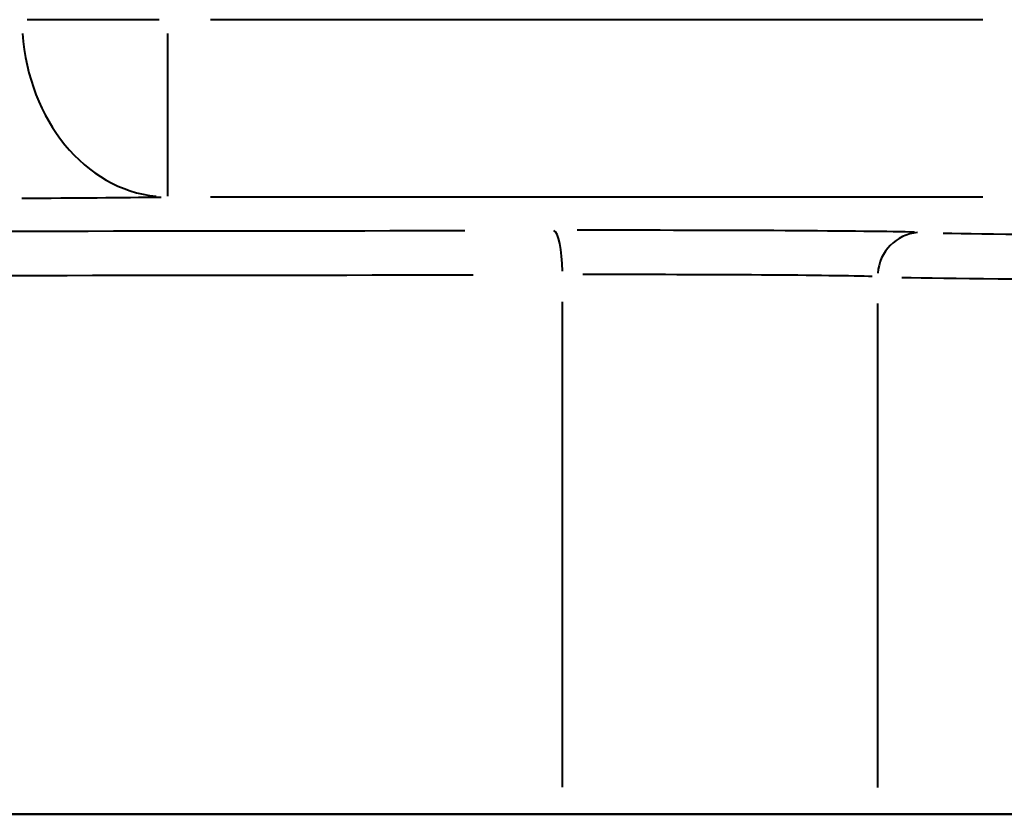
# Model space of a CAD drawing. Units: millimetres. Extents: x 363 to 2066, y 666 to 1816.
# Drawn here: x 804 to 848, y 1320 to 1356 of the extents above; entities that cross this region are included whole.
import ezdxf

# ---------------------------------------------------------------- set-up
doc = ezdxf.new("R2010")
doc.units = ezdxf.units.MM
doc.header["$LTSCALE"] = 7
doc.layers.add('Visible Edges(Frese)', color=7, linetype='Continuous', lineweight=50)
doc.layers.add('Visible Tangent Edges(Frese)', color=7, linetype='Continuous', lineweight=40)

msp = doc.modelspace()

# ---------------------------------------------------------------- linework, layer by layer
at = {"layer": 'Visible Edges(Frese)'}
for p, q in [((746.907, 1319.693), (828.495, 1319.693)), ((828.495, 1319.693), (746.907, 1319.693)), ((842.708, 1319.693), (828.495, 1319.693)), ((828.495, 1319.693), (842.708, 1319.693)), ((842.708, 1319.693), (894.06, 1319.693)), ((894.06, 1319.693), (842.708, 1319.693))]:
    msp.add_line(p, q, dxfattribs=at)
at = {"layer": 'Visible Tangent Edges(Frese)'}
for p, q in [((810.294, 1355.554), (804.341, 1355.554)), ((847.458, 1355.554), (812.615, 1355.554)), ((810.679, 1354.93), (810.679, 1347.584)), ((812.615, 1347.554), (847.458, 1347.554)), ((828.495, 1320.911), (828.495, 1342.828)), ((842.708, 1342.741), (842.708, 1320.906))]:
    msp.add_line(p, q, dxfattribs=at)
for centre, major_axis, ratio, start_param, end_param in [((810.679, 1355.554), (0.1, -7.999), 0.820631, 4.780395, 6.189624), ((787.701, 1347.694), (28, 0), 0.008727, 5.33835, 5.657224), ((787.701, 1347.693), (-193, 0), 0.008727, 1.381114, 1.760479), ((828.077, 1344.046), (-0.004, 2), 0.209201, 4.790112, 6.196148), ((831.006, 1345.927), (-14, 0), 0.008727, 3.442546, 4.845221), ((844.659, 1343.954), (0.077, 1.999), 0.975197, 0.11788, 1.529859), ((868.064, 1346), (-24, 0), 0.008727, 0.368082, 2.979084), ((787.701, 1345.693), (195, 0), 0.008637, 4.522707, 4.902071), ((831.006, 1343.927), (12, 0), 0.010181, 0.300953, 1.703628), ((868.064, 1344), (26, 0), 0.008056, 3.509675, 6.120676)]:
    msp.add_ellipse(centre, major_axis=major_axis, ratio=ratio, start_param=start_param, end_param=end_param, dxfattribs=at)

doc.saveas('drawing.dxf')
